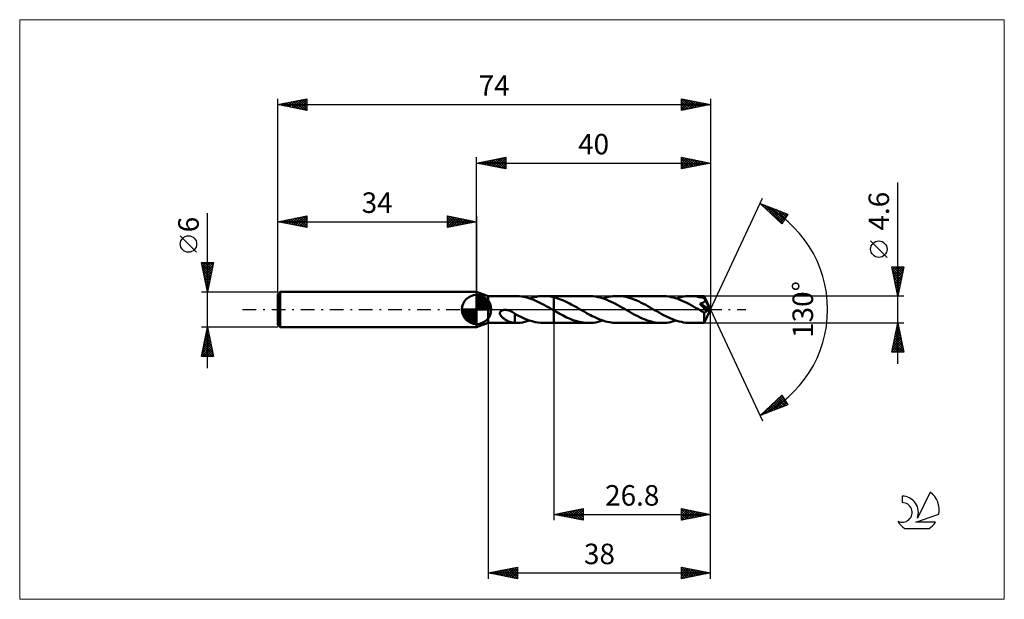
# Model space of a CAD drawing. Units: millimetres. Extents: x -78 to 90, y -50 to 50.
import ezdxf
from ezdxf.enums import TextEntityAlignment as Align

# ---------------------------------------------------------------- set-up
doc = ezdxf.new("R2010")
doc.units = ezdxf.units.MM
doc.header["$LTSCALE"] = 5.85
doc.linetypes.add('LONGDASH_DASH', pattern=[0.85, 0.4, -0.2, 0.05, -0.2])
for name, color, linetype in [('1', 4, 'CONTINUOUS'), ('2', 7, 'CONTINUOUS'), ('4', 2, 'LONGDASH_DASH'), ('CUT', 1, 'CONTINUOUS'), ('INFTOTAL', 9, 'CONTINUOUS'), ('NOCUT', 7, 'CONTINUOUS'), ('SK1', 4, 'CONTINUOUS'), ('SK2', 7, 'CONTINUOUS'), ('SK4', 2, 'LONGDASH_DASH'), ('SK6', 5, 'CONTINUOUS')]:
    doc.layers.add(name, color=color, linetype=linetype)
doc.styles.get("Standard").update_dxf_attribs({"font": 'Monospac821 BT'})

msp = doc.modelspace()

# ---------------------------------------------------------------- linework, layer by layer
at = {"layer": '1', "color": 4, "linetype": 'CONTINUOUS', "lineweight": 50}
for p, q in [((2, 2.3), (0, 3)), ((0, -3), (0, 3)), ((2, 2.3), (6.65, 2.3)), ((2, -2.3), (2, 2.3)), ((6.98, 2.29), (6.64, 2.3)), ((7.33, 2.27), (6.98, 2.29)), ((7.68, 2.22), (7.33, 2.27)), ((8.03, 2.16), (7.68, 2.22)), ((8.38, 2.08), (8.03, 2.16)), ((8.73, 1.99), (8.38, 2.08)), ((9.08, 1.88), (8.73, 1.99)), ((9.06, 1.89), (9.46, 2.01)), ((9.43, 1.76), (9.08, 1.88)), ((9.78, 1.63), (9.43, 1.76)), ((9.46, 2.01), (9.86, 2.11)), ((9.86, 2.11), (10.26, 2.19)), ((10.26, 2.19), (10.66, 2.25)), ((10.66, 2.25), (11.07, 2.29)), ((11.07, 2.29), (11.47, 2.3)), ((11.76, 2.29), (11.47, 2.3)), ((11.47, 2.3), (13.2, 2.3)), ((12.05, 2.28), (11.76, 2.29)), ((12.33, 2.25), (12.05, 2.28)), ((12.62, 2.2), (12.33, 2.25)), ((12.91, 2.15), (12.62, 2.2)), ((13.2, 2.09), (12.91, 2.15)), ((13.2, 2.3), (19.17, 2.3)), ((13.2, -2.3), (13.2, 2.3)), ((13.53, 2), (13.2, 2.09)), ((13.86, 1.9), (13.53, 2)), ((14.19, 1.78), (13.86, 1.9)), ((14.52, 1.66), (14.19, 1.78)), ((19.56, 2.29), (19.17, 2.3)), ((19.94, 2.26), (19.56, 2.29)), ((20.33, 2.2), (19.94, 2.26)), ((20.71, 2.13), (20.33, 2.2)), ((21.1, 2.04), (20.71, 2.13)), ((21.48, 1.93), (21.1, 2.04)), ((21.86, 1.8), (21.48, 1.93)), ((21.59, 1.89), (21.93, 2)), ((22.24, 1.65), (21.86, 1.8)), ((21.93, 2), (22.28, 2.09)), ((22.28, 2.09), (22.62, 2.16)), ((22.62, 2.16), (22.97, 2.22)), ((22.97, 2.22), (23.31, 2.27)), ((23.31, 2.27), (23.66, 2.29)), ((23.66, 2.29), (24, 2.3)), ((24.38, 2.29), (24, 2.3)), ((24, 2.3), (31.7, 2.3)), ((24.76, 2.26), (24.38, 2.29)), ((25.14, 2.21), (24.76, 2.26)), ((25.51, 2.14), (25.14, 2.21)), ((25.89, 2.05), (25.51, 2.14)), ((26.27, 1.94), (25.89, 2.05)), ((26.65, 1.81), (26.27, 1.94)), ((27.02, 1.67), (26.65, 1.81)), ((32.09, 2.29), (31.7, 2.3)), ((32.47, 2.26), (32.09, 2.29)), ((32.85, 2.21), (32.47, 2.26)), ((33.23, 2.13), (32.85, 2.21)), ((33.61, 2.04), (33.23, 2.13)), ((34, 1.93), (33.61, 2.04)), ((34.38, 1.8), (34, 1.93)), ((34.12, 1.89), (34.52, 2.01)), ((34.76, 1.66), (34.38, 1.8)), ((34.52, 2.01), (34.92, 2.12)), ((34.92, 2.12), (35.33, 2.2)), ((35.33, 2.2), (35.73, 2.25)), ((35.73, 2.25), (36.13, 2.29)), ((36.13, 2.29), (36.53, 2.3)), ((36.75, 2.3), (36.53, 2.3)), ((36.53, 2.3), (38.91, 2.3)), ((36.97, 2.29), (36.75, 2.3)), ((37.19, 2.27), (36.97, 2.29)), ((37.4, 2.25), (37.19, 2.27)), ((37.62, 2.22), (37.4, 2.25)), ((37.84, 2.18), (37.62, 2.22)), ((38.06, 2.13), (37.84, 2.18)), ((38.27, 2.08), (38.06, 2.13)), ((38.49, 2.03), (38.27, 2.08)), ((38.71, 1.97), (38.49, 2.03)), ((38.93, 1.9), (38.71, 1.97)), ((38.91, 2.29), (38.91, 2.3)), ((40, 0), (38.91, 2.3)), ((38.91, 2.3), (38.91, 2.3)), ((38.91, 2.3), (38.91, 2.3)), ((38.91, 2.3), (38.91, 2.3)), ((38.91, 2.3), (38.91, 2.3)), ((38.91, 2.3), (38.91, 2.3)), ((38.91, 2.3), (38.91, 2.3)), ((38.91, 2.26), (38.91, 2.29)), ((38.92, 2.23), (38.91, 2.26)), ((38.92, 2.19), (38.92, 2.23)), ((38.92, 2.14), (38.92, 2.19)), ((38.93, 2.08), (38.92, 2.14)), ((40, 0), (38.93, 2.08)), ((38.93, 1.9), (38.93, 2.08)), ((38.94, 1.86), (38.93, 1.9)), ((38.96, 1.83), (38.94, 1.86)), ((38.98, 1.79), (38.96, 1.83)), ((39, 1.76), (38.98, 1.79)), ((39.01, 1.72), (39, 1.76)), ((39.03, 1.69), (39.01, 1.72)), ((39.05, 1.65), (39.03, 1.69)), ((10.12, 1.48), (9.78, 1.63)), ((10.47, 1.32), (10.12, 1.48)), ((10.82, 1.15), (10.47, 1.32)), ((11.17, 0.97), (10.82, 1.15)), ((11.52, 0.78), (11.17, 0.97)), ((11.87, 0.59), (11.52, 0.78)), ((12.21, 0.4), (11.87, 0.59)), ((12.56, 0.2), (12.21, 0.4)), ((12.91, 0), (12.56, 0.2)), ((12.95, -0.02), (12.91, 0)), ((14.85, 1.52), (14.52, 1.66)), ((15.19, 1.37), (14.85, 1.52)), ((15.52, 1.21), (15.19, 1.37)), ((15.85, 1.05), (15.52, 1.21)), ((16.18, 0.88), (15.85, 1.05)), ((16.51, 0.7), (16.18, 0.88)), ((16.84, 0.51), (16.51, 0.7)), ((17.17, 0.33), (16.84, 0.51)), ((17.5, 0.14), (17.17, 0.33)), ((17.83, -0.05), (17.5, 0.14)), ((22.62, 1.49), (22.24, 1.65)), ((23, 1.32), (22.62, 1.49)), ((23.38, 1.13), (23, 1.32)), ((23.76, 0.94), (23.38, 1.13)), ((24.15, 0.73), (23.76, 0.94)), ((24.53, 0.52), (24.15, 0.73)), ((24.91, 0.3), (24.53, 0.52)), ((25.29, 0.09), (24.91, 0.3)), ((25.67, -0.13), (25.29, 0.09)), ((27.4, 1.52), (27.02, 1.67)), ((27.78, 1.35), (27.4, 1.52)), ((28.15, 1.16), (27.78, 1.35)), ((28.53, 0.97), (28.15, 1.16)), ((28.9, 0.77), (28.53, 0.97)), ((29.28, 0.56), (28.9, 0.77)), ((29.66, 0.35), (29.28, 0.56)), ((30.03, 0.14), (29.66, 0.35)), ((30.42, -0.09), (30.03, 0.14)), ((35.15, 1.5), (34.76, 1.66)), ((35.53, 1.32), (35.15, 1.5)), ((35.91, 1.14), (35.53, 1.32)), ((36.29, 0.94), (35.91, 1.14)), ((36.67, 0.73), (36.29, 0.94)), ((37.06, 0.52), (36.67, 0.73)), ((37.44, 0.31), (37.06, 0.52)), ((37.82, 0.09), (37.44, 0.31)), ((38.2, -0.14), (37.82, 0.09)), ((38.15, 1.02), (38.24, 1.03)), ((38.35, 0.8), (38.15, 1.02)), ((39.85, -0.06), (38.15, 1.02)), ((38.24, 1.03), (38.31, 1.05)), ((38.31, 1.05), (38.39, 1.06)), ((38.54, 0.58), (38.35, 0.8)), ((38.39, 1.06), (38.46, 1.08)), ((38.46, 1.08), (38.53, 1.1)), ((38.53, 1.1), (38.6, 1.13)), ((38.72, 0.38), (38.54, 0.58)), ((38.6, 1.13), (38.65, 1.15)), ((38.65, 1.15), (38.7, 1.17)), ((38.7, 1.17), (38.74, 1.19)), ((38.88, 0.19), (38.72, 0.38)), ((38.74, 1.19), (38.78, 1.21)), ((38.78, 1.21), (38.81, 1.23)), ((38.81, 1.23), (38.84, 1.25)), ((38.84, 1.25), (38.87, 1.27)), ((38.87, 1.27), (38.89, 1.29)), ((39.03, 0.01), (38.88, 0.19)), ((38.89, 1.29), (38.92, 1.31)), ((38.91, -2.3), (40, 0)), ((38.92, 1.31), (38.94, 1.34)), ((38.94, 1.34), (38.96, 1.36)), ((38.96, 1.36), (38.98, 1.39)), ((38.98, 1.39), (38.99, 1.41)), ((38.99, 1.41), (39.01, 1.44)), ((39.01, 1.44), (39.02, 1.47)), ((39.02, 1.47), (39.03, 1.5)), ((39.03, 1.5), (39.04, 1.53)), ((39.16, -0.15), (39.03, 0.01)), ((39.04, 1.59), (39.05, 1.62)), ((39.04, 1.56), (39.04, 1.59)), ((39.04, 1.53), (39.04, 1.56)), ((39.05, 1.62), (39.05, 1.65)), ((39.39, 0.98), (39.05, 1.65)), ((39.56, 0.64), (39.39, 0.98)), ((39.66, 0.44), (39.56, 0.64)), ((39.72, 0.31), (39.66, 0.44)), ((39.77, 0.21), (39.72, 0.31)), ((39.8, 0.13), (39.77, 0.21)), ((39.82, 0.07), (39.8, 0.13)), ((39.82, 0.05), (39.81, 0.07)), ((40, 0), (39.81, 0.07)), ((39.81, 0.07), (39.82, 0.07)), ((40, 0), (39.82, 0.07)), ((39.83, 0.03), (39.82, 0.05)), ((39.83, 0.01), (39.83, 0.03)), ((39.84, -0.01), (39.83, 0.01)), ((3.97, -0.67), (3.98, -0.56)), ((3.99, -0.77), (3.97, -0.67)), ((3.98, -0.56), (4.01, -0.46)), ((4.03, -0.87), (3.99, -0.77)), ((4.01, -0.46), (4.06, -0.36)), ((4.07, -0.97), (4.03, -0.87)), ((4.06, -0.36), (4.14, -0.28)), ((4.13, -1.05), (4.07, -0.97)), ((4.19, -1.14), (4.13, -1.05)), ((4.14, -0.28), (4.23, -0.21)), ((4.27, -1.23), (4.19, -1.14)), ((4.23, -0.21), (4.33, -0.16)), ((4.35, -1.31), (4.27, -1.23)), ((4.33, -0.16), (4.43, -0.12)), ((4.44, -1.39), (4.35, -1.31)), ((4.43, -0.12), (4.54, -0.09)), ((4.53, -1.47), (4.44, -1.39)), ((4.63, -1.55), (4.53, -1.47)), ((4.54, -0.09), (4.67, -0.07)), ((4.74, -1.62), (4.63, -1.55)), ((4.67, -0.07), (4.8, -0.06)), ((4.84, -1.69), (4.74, -1.62)), ((4.94, -0.06), (4.8, -0.06)), ((5.09, -0.07), (4.94, -0.06)), ((5.25, -0.1), (5.09, -0.07)), ((5.41, -0.14), (5.25, -0.1)), ((5.58, -0.19), (5.41, -0.14)), ((5.75, -0.25), (5.58, -0.19)), ((5.91, -0.33), (5.75, -0.25)), ((6.07, -0.41), (5.91, -0.33)), ((6.24, -0.51), (6.07, -0.41)), ((6.4, -0.61), (6.24, -0.51)), ((6.56, -0.72), (6.4, -0.61)), ((6.56, -1.05), (6.56, -0.72)), ((7.05, -1.03), (6.56, -0.76)), ((6.56, -1.05), (6.56, -1.04)), ((6.56, -2.3), (6.56, -1.04)), ((6.56, -1.05), (6.56, -1.05)), ((6.56, -1.05), (6.56, -1.05)), ((6.56, -1.05), (6.56, -1.05)), ((6.56, -1.05), (6.56, -1.05)), ((7.54, -1.27), (7.05, -1.03)), ((8.03, -1.49), (7.54, -1.27)), ((8.51, -1.7), (8.03, -1.49)), ((12.98, -0.04), (12.95, -0.02)), ((13.02, -0.07), (12.98, -0.04)), ((13.06, -0.09), (13.02, -0.07)), ((13.1, -0.11), (13.06, -0.09)), ((13.14, -0.13), (13.1, -0.11)), ((13.16, -0.14), (13.14, -0.13)), ((13.17, -0.15), (13.16, -0.14)), ((13.18, -0.16), (13.17, -0.15)), ((13.19, -0.16), (13.18, -0.16)), ((13.2, -0.17), (13.19, -0.16)), ((13.51, -0.35), (13.2, -0.17)), ((13.83, -0.53), (13.51, -0.35)), ((14.14, -0.7), (13.83, -0.53)), ((14.45, -0.87), (14.14, -0.7)), ((14.77, -1.03), (14.45, -0.87)), ((15.08, -1.19), (14.77, -1.03)), ((15.39, -1.34), (15.08, -1.19)), ((15.71, -1.49), (15.39, -1.34)), ((16.02, -1.62), (15.71, -1.49)), ((16.34, -1.74), (16.02, -1.62)), ((18.15, -0.24), (17.83, -0.05)), ((18.48, -0.42), (18.15, -0.24)), ((18.8, -0.61), (18.48, -0.42)), ((19.13, -0.79), (18.8, -0.61)), ((19.45, -0.96), (19.13, -0.79)), ((19.78, -1.13), (19.45, -0.96)), ((20.1, -1.28), (19.78, -1.13)), ((20.43, -1.44), (20.1, -1.28)), ((20.75, -1.58), (20.43, -1.44)), ((21.08, -1.71), (20.75, -1.58)), ((26.05, -0.35), (25.67, -0.13)), ((26.43, -0.56), (26.05, -0.35)), ((26.8, -0.77), (26.43, -0.56)), ((27.18, -0.97), (26.8, -0.77)), ((27.56, -1.16), (27.18, -0.97)), ((27.93, -1.35), (27.56, -1.16)), ((28.31, -1.52), (27.93, -1.35)), ((28.69, -1.67), (28.31, -1.52)), ((29.06, -1.81), (28.69, -1.67)), ((30.8, -0.3), (30.42, -0.09)), ((31.18, -0.52), (30.8, -0.3)), ((31.56, -0.73), (31.18, -0.52)), ((31.95, -0.94), (31.56, -0.73)), ((32.33, -1.14), (31.95, -0.94)), ((32.71, -1.32), (32.33, -1.14)), ((33.09, -1.5), (32.71, -1.32)), ((33.48, -1.66), (33.09, -1.5)), ((33.86, -1.8), (33.48, -1.66)), ((38.32, -0.2), (38.2, -0.14)), ((38.43, -0.26), (38.32, -0.2)), ((38.54, -0.33), (38.43, -0.26)), ((38.65, -0.39), (38.54, -0.33)), ((38.77, -0.46), (38.65, -0.39)), ((38.88, -0.52), (38.77, -0.46)), ((38.91, -0.52), (38.88, -0.52)), ((38.88, -0.68), (38.88, -0.52)), ((38.88, -0.83), (38.88, -0.68)), ((38.88, -0.98), (38.88, -0.83)), ((38.88, -1.12), (38.88, -0.98)), ((38.88, -1.25), (38.88, -1.12)), ((38.88, -1.39), (38.88, -1.25)), ((38.88, -1.52), (38.88, -1.39)), ((38.88, -1.64), (38.88, -1.52)), ((38.88, -1.75), (38.88, -1.64)), ((38.93, -0.53), (38.91, -0.52)), ((38.93, -0.53), (38.96, -0.52)), ((38.96, -0.52), (38.99, -0.52)), ((38.99, -0.52), (39.01, -0.51)), ((39.01, -0.51), (39.04, -0.51)), ((39.04, -0.51), (39.07, -0.49)), ((39.07, -0.49), (39.1, -0.48)), ((39.1, -0.48), (39.12, -0.46)), ((39.12, -0.46), (39.15, -0.44)), ((39.15, -0.44), (39.18, -0.42)), ((39.28, -0.29), (39.16, -0.15)), ((39.18, -0.42), (39.2, -0.39)), ((39.2, -0.39), (39.23, -0.36)), ((39.23, -0.36), (39.26, -0.33)), ((39.26, -0.33), (39.28, -0.29)), ((39.28, -0.29), (39.85, -0.06)), ((39.84, -0.03), (39.84, -0.01)), ((39.84, -0.05), (39.84, -0.03)), ((39.85, -0.06), (39.84, -0.05)), ((0, -3), (2, -2.3)), ((2, -2.3), (6.65, -2.3)), ((4.94, -1.76), (4.84, -1.69)), ((5.05, -1.82), (4.94, -1.76)), ((5.15, -1.88), (5.05, -1.82)), ((5.26, -1.93), (5.15, -1.88)), ((5.36, -1.99), (5.26, -1.93)), ((5.47, -2.03), (5.36, -1.99)), ((5.57, -2.08), (5.47, -2.03)), ((5.67, -2.12), (5.57, -2.08)), ((5.78, -2.15), (5.67, -2.12)), ((5.88, -2.19), (5.78, -2.15)), ((5.98, -2.22), (5.88, -2.19)), ((6.08, -2.24), (5.98, -2.22)), ((6.18, -2.26), (6.08, -2.24)), ((6.28, -2.27), (6.18, -2.26)), ((6.37, -2.29), (6.28, -2.27)), ((6.47, -2.29), (6.37, -2.29)), ((6.56, -2.3), (6.47, -2.29)), ((6.57, -2.3), (6.56, -2.3)), ((6.58, -2.3), (6.57, -2.3)), ((6.6, -2.3), (6.58, -2.3)), ((6.61, -2.3), (6.6, -2.3)), ((6.62, -2.3), (6.61, -2.3)), ((6.64, -2.3), (6.62, -2.3)), ((6.64, -2.3), (7.04, -2.29)), ((7.04, -2.29), (7.44, -2.25)), ((7.44, -2.25), (7.84, -2.2)), ((7.84, -2.2), (8.25, -2.12)), ((8.25, -2.12), (8.65, -2.01)), ((9, -1.87), (8.51, -1.7)), ((8.65, -2.01), (9.06, -1.89)), ((9.5, -2.02), (9, -1.87)), ((9.99, -2.14), (9.5, -2.02)), ((10.48, -2.23), (9.99, -2.14)), ((10.98, -2.28), (10.48, -2.23)), ((11.47, -2.3), (10.98, -2.28)), ((11.47, -2.3), (13.2, -2.3)), ((13.2, -2.3), (19.17, -2.3)), ((16.65, -1.86), (16.34, -1.74)), ((16.97, -1.96), (16.65, -1.86)), ((17.28, -2.05), (16.97, -1.96)), ((17.6, -2.12), (17.28, -2.05)), ((17.91, -2.19), (17.6, -2.12)), ((18.23, -2.24), (17.91, -2.19)), ((18.54, -2.27), (18.23, -2.24)), ((18.86, -2.29), (18.54, -2.27)), ((19.17, -2.3), (18.86, -2.29)), ((19.17, -2.3), (19.57, -2.29)), ((19.57, -2.29), (19.98, -2.25)), ((19.98, -2.25), (20.38, -2.2)), ((20.38, -2.2), (20.78, -2.12)), ((20.78, -2.12), (21.19, -2.01)), ((21.4, -1.83), (21.08, -1.71)), ((21.19, -2.01), (21.59, -1.89)), ((21.73, -1.94), (21.4, -1.83)), ((22.05, -2.03), (21.73, -1.94)), ((22.38, -2.11), (22.05, -2.03)), ((22.7, -2.18), (22.38, -2.11)), ((23.03, -2.23), (22.7, -2.18)), ((23.35, -2.27), (23.03, -2.23)), ((23.68, -2.29), (23.35, -2.27)), ((24, -2.3), (23.68, -2.29)), ((24, -2.3), (31.7, -2.3)), ((29.44, -1.94), (29.06, -1.81)), ((29.82, -2.05), (29.44, -1.94)), ((30.2, -2.14), (29.82, -2.05)), ((30.57, -2.21), (30.2, -2.14)), ((30.95, -2.26), (30.57, -2.21)), ((31.33, -2.29), (30.95, -2.26)), ((31.7, -2.3), (31.33, -2.29)), ((31.7, -2.3), (32.11, -2.29)), ((32.11, -2.29), (32.51, -2.25)), ((32.51, -2.25), (32.91, -2.2)), ((32.91, -2.2), (33.31, -2.12)), ((33.31, -2.12), (33.72, -2.01)), ((33.72, -2.01), (34.12, -1.89)), ((34.24, -1.93), (33.86, -1.8)), ((34.62, -2.04), (34.24, -1.93)), ((35.01, -2.13), (34.62, -2.04)), ((35.39, -2.21), (35.01, -2.13)), ((35.77, -2.26), (35.39, -2.21)), ((36.15, -2.29), (35.77, -2.26)), ((36.53, -2.3), (36.15, -2.29)), ((36.53, -2.3), (38.91, -2.3)), ((38.88, -1.85), (38.88, -1.75)), ((38.89, -1.94), (38.88, -1.85)), ((38.89, -2.03), (38.89, -1.94)), ((38.89, -2.1), (38.89, -2.03)), ((38.89, -2.16), (38.89, -2.1)), ((38.89, -2.21), (38.89, -2.16)), ((38.9, -2.25), (38.89, -2.21)), ((38.9, -2.28), (38.9, -2.25)), ((38.9, -2.29), (38.9, -2.28)), ((38.91, -2.3), (38.9, -2.29)), ((38.91, -2.3), (38.91, -2.3)), ((38.91, -2.3), (38.91, -2.3)), ((38.91, -2.3), (38.91, -2.3)), ((38.91, -2.3), (38.91, -2.3)), ((38.91, -2.3), (38.91, -2.3)), ((38.91, -2.3), (38.91, -2.3))]:
    msp.add_line(p, q, dxfattribs=at)
at = {"layer": '2', "color": 7, "linetype": 'CONTINUOUS', "lineweight": 25}
for p, q in [((0, 3), (0, 26)), ((0, 25), (5, 26)), ((1.03, 24.79), (1.55, 25.31)), ((1.39, 24.72), (2.08, 25.42)), ((1.44, 25.29), (2.16, 24.57)), ((1.74, 24.65), (2.61, 25.52)), ((1.79, 25.36), (2.69, 24.46)), ((2.1, 24.58), (3.14, 25.63)), ((2.15, 25.43), (3.22, 24.36)), ((2.45, 24.51), (3.67, 25.73)), ((2.5, 25.5), (3.75, 24.25)), ((2.8, 24.44), (4.2, 25.84)), ((2.85, 25.57), (4.28, 24.14)), ((3.16, 24.37), (4.73, 25.95)), ((3.21, 25.64), (4.81, 24.04)), ((3.51, 24.3), (5, 25.79)), ((3.56, 25.71), (5, 24.27)), ((3.86, 24.23), (5, 25.36)), ((3.92, 25.78), (5, 24.7)), ((4.27, 25.85), (5, 25.12)), ((4.62, 25.92), (5, 25.55)), ((4.98, 26), (5, 25.97)), ((5, 26), (5, 24)), ((35, 24), (35, 26)), ((35, 26), (40, 25)), ((35, 25.81), (35.16, 25.97)), ((35, 25.38), (35.52, 25.9)), ((35, 24.96), (35.87, 25.83)), ((35, 24.53), (36.22, 25.76)), ((35, 24.11), (36.58, 25.68)), ((35, 25.67), (36.39, 24.28)), ((35, 25.25), (36.04, 24.21)), ((35.12, 25.98), (36.75, 24.35)), ((35.39, 24.08), (36.93, 25.61)), ((35.65, 25.87), (37.1, 24.42)), ((35.92, 24.18), (37.28, 25.54)), ((36.18, 25.76), (37.45, 24.49)), ((36.46, 24.29), (37.64, 25.47)), ((36.71, 25.66), (37.81, 24.56)), ((36.99, 24.4), (37.99, 25.4)), ((37.24, 25.55), (38.16, 24.63)), ((37.52, 24.5), (38.34, 25.33)), ((37.77, 25.45), (38.51, 24.7)), ((38.05, 24.61), (38.7, 25.26)), ((38.3, 25.34), (38.87, 24.77)), ((40, 26), (40, 0)), ((0, 25), (40, 25)), ((5, 24), (0, 25)), ((0.03, 25.01), (0.04, 24.99)), ((0.33, 24.93), (0.49, 25.1)), ((0.38, 25.08), (0.57, 24.89)), ((0.68, 24.86), (1.02, 25.2)), ((0.73, 25.15), (1.1, 24.78)), ((1.09, 25.22), (1.63, 24.67)), ((4.22, 24.16), (5, 24.94)), ((4.57, 24.09), (5, 24.52)), ((4.92, 24.02), (5, 24.09)), ((40, 25), (35, 24)), ((35, 24.82), (35.68, 24.14)), ((35, 24.4), (35.33, 24.07)), ((38.58, 24.72), (39.05, 25.19)), ((38.83, 25.23), (39.22, 24.84)), ((39.11, 24.82), (39.4, 25.12)), ((39.36, 25.13), (39.57, 24.91)), ((39.64, 24.93), (39.76, 25.05)), ((39.89, 25.02), (39.93, 24.99)), ((72, -9.3), (72, 21.72)), ((40, 0), (48.87, 19.03)), ((48.45, 18.13), (53.22, 16.31)), ((52.15, 14.62), (48.45, 18.13)), ((48.5, 18.11), (49.05, 17.55)), ((48.6, 17.99), (48.66, 18.05)), ((48.82, 17.78), (48.97, 17.93)), ((49.04, 17.57), (49.27, 17.81)), ((49.19, 17.85), (52.25, 14.78)), ((49.25, 17.37), (49.58, 17.7)), ((49.47, 17.16), (49.89, 17.58)), ((49.69, 16.95), (50.2, 17.46)), ((49.87, 17.58), (52.42, 15.04)), ((49.91, 16.75), (50.5, 17.34)), ((50.12, 16.54), (50.81, 17.23)), ((50.34, 16.33), (51.12, 17.11)), ((50.56, 17.32), (52.58, 15.3)), ((50.56, 16.13), (51.43, 16.99)), ((50.78, 15.92), (51.73, 16.88)), ((51.25, 17.06), (52.75, 15.56)), ((50.99, 15.71), (52.04, 16.76)), ((51.21, 15.51), (52.35, 16.64)), ((51.43, 15.3), (52.65, 16.52)), ((51.65, 15.09), (52.96, 16.41)), ((51.87, 14.89), (53.1, 16.12)), ((51.93, 16.8), (52.91, 15.82)), ((53.22, 16.31), (52.15, 14.62)), ((52.62, 16.54), (53.07, 16.08)), ((52.08, 14.68), (52.38, 14.97)), ((70.15, 8.91), (67.35, 11.71)), ((72, 2.3), (71, 7.3)), ((71, 7.3), (73, 7.3)), ((71.03, 7.16), (71.16, 7.3)), ((71.06, 7.01), (72.63, 5.44)), ((71.1, 6.81), (71.59, 7.3)), ((71.17, 6.46), (72.01, 7.3)), ((71.19, 7.3), (72.7, 5.79)), ((71.24, 6.1), (72.44, 7.3)), ((71.31, 5.75), (72.86, 7.3)), ((71.38, 5.4), (72.93, 6.94)), ((71.61, 7.3), (72.77, 6.14)), ((73, 7.3), (72, 2.3)), ((72.04, 7.3), (72.84, 6.5)), ((72.46, 7.3), (72.91, 6.85)), ((72.89, 7.3), (72.98, 7.2)), ((71.16, 6.48), (72.56, 5.08)), ((71.27, 5.95), (72.49, 4.73)), ((71.38, 5.41), (72.42, 4.38)), ((71.45, 5.04), (72.82, 6.41)), ((71.52, 4.69), (72.72, 5.88)), ((71.59, 4.33), (72.61, 5.35)), ((71.48, 4.88), (72.34, 4.02)), ((71.59, 4.35), (72.27, 3.67)), ((71.66, 3.98), (72.5, 4.82)), ((71.7, 3.82), (72.2, 3.32)), ((71.73, 3.63), (72.4, 4.29)), ((71.81, 3.27), (72.29, 3.76)), ((73, 2.3), (38.93, 2.3)), ((71.8, 3.29), (72.13, 2.96)), ((71.88, 2.92), (72.19, 3.23)), ((71.91, 2.76), (72.06, 2.61)), ((71.95, 2.57), (72.08, 2.7)), ((40, -36), (40, 0)), ((40, -46), (40, 0)), ((40, 0), (48.87, -19.03)), ((2, -2.3), (2, -46)), ((13.2, -2.3), (13.2, -36)), ((38.93, -2.3), (73, -2.3)), ((71, -7.3), (72, -2.3)), ((71.72, -3.71), (72.19, -3.24)), ((71.82, -3.18), (72.12, -2.89)), ((71.84, -3.11), (72.24, -3.51)), ((71.91, -2.75), (72.14, -2.98)), ((71.93, -2.65), (72.05, -2.53)), ((71.98, -2.4), (72.03, -2.45)), ((72, -2.3), (73, -7.3)), ((71.19, -6.36), (72.54, -5.01)), ((71.29, -5.83), (72.47, -4.65)), ((71.4, -5.3), (72.4, -4.3)), ((71.48, -4.88), (72.77, -6.16)), ((71.51, -4.77), (72.33, -3.95)), ((71.56, -4.52), (72.67, -5.63)), ((71.61, -4.24), (72.26, -3.59)), ((71.63, -4.17), (72.56, -5.1)), ((71.7, -3.81), (72.45, -4.57)), ((71.77, -3.46), (72.35, -4.04)), ((71.08, -6.89), (72.61, -5.36)), ((71.1, -7.3), (72.68, -5.71)), ((71.13, -6.64), (71.79, -7.3)), ((71.2, -6.29), (72.21, -7.3)), ((71.27, -5.94), (72.64, -7.3)), ((71.34, -5.58), (72.98, -7.22)), ((71.41, -5.23), (72.88, -6.69)), ((71.52, -7.3), (72.75, -6.07)), ((71.95, -7.3), (72.82, -6.42)), ((73, -7.3), (71, -7.3)), ((71.06, -7), (71.36, -7.3)), ((72.37, -7.3), (72.9, -6.78)), ((72.79, -7.3), (72.97, -7.13)), ((48.45, -18.13), (52.15, -14.62)), ((48.85, -17.97), (52.17, -14.65)), ((49.54, -17.71), (52.34, -14.91)), ((51.61, -15.13), (52.91, -16.43)), ((51.83, -14.92), (53.21, -16.3)), ((52.05, -14.71), (52.49, -15.16)), ((52.15, -14.62), (53.22, -16.31)), ((53.22, -16.31), (48.45, -18.13)), ((49.87, -16.78), (50.46, -17.36)), ((50.09, -16.57), (50.76, -17.25)), ((50.22, -17.45), (52.5, -15.17)), ((50.31, -16.37), (51.07, -17.13)), ((50.53, -16.16), (51.38, -17.01)), ((50.74, -15.95), (51.68, -16.89)), ((50.91, -17.19), (52.67, -15.43)), ((50.96, -15.75), (51.99, -16.78)), ((51.18, -15.54), (52.3, -16.66)), ((51.4, -15.33), (52.61, -16.54)), ((51.59, -16.93), (52.83, -15.69)), ((52.28, -16.67), (52.99, -15.95)), ((52.97, -16.41), (53.16, -16.21)), ((48.57, -18.02), (48.61, -18.07)), ((48.78, -17.81), (48.92, -17.95)), ((49, -17.61), (49.23, -17.83)), ((49.22, -17.4), (49.53, -17.71)), ((49.44, -17.19), (49.84, -17.6)), ((49.65, -16.99), (50.15, -17.48)), ((13.2, -35), (18.2, -34)), ((13.2, -35), (40, -35)), ((18.2, -36), (13.2, -35)), ((13.25, -35.01), (13.27, -34.99)), ((13.43, -34.95), (13.55, -35.07)), ((13.6, -35.08), (13.8, -34.88)), ((13.79, -34.88), (14.08, -35.18)), ((13.96, -35.15), (14.33, -34.77)), ((14.14, -34.81), (14.61, -35.28)), ((14.31, -35.22), (14.86, -34.67)), ((14.49, -34.74), (15.14, -35.39)), ((14.66, -35.29), (15.4, -34.56)), ((14.85, -34.67), (15.67, -35.49)), ((15.02, -35.36), (15.93, -34.45)), ((15.2, -34.6), (16.2, -35.6)), ((15.37, -35.43), (16.46, -34.35)), ((15.55, -34.53), (16.73, -35.71)), ((15.72, -35.5), (16.99, -34.24)), ((15.91, -34.46), (17.26, -35.81)), ((16.08, -35.58), (17.52, -34.14)), ((16.26, -34.39), (17.79, -35.92)), ((16.43, -35.65), (18.05, -34.03)), ((16.61, -34.32), (18.2, -35.9)), ((16.78, -35.72), (18.2, -34.3)), ((16.97, -34.25), (18.2, -35.48)), ((17.14, -35.79), (18.2, -34.73)), ((17.32, -34.18), (18.2, -35.05)), ((17.49, -35.86), (18.2, -35.15)), ((17.67, -34.11), (18.2, -34.63)), ((18.03, -34.03), (18.2, -34.21)), ((18.2, -34), (18.2, -36)), ((35, -36), (35, -34)), ((35, -34), (40, -35)), ((35, -34.37), (35.31, -34.06)), ((35, -34.8), (35.66, -34.13)), ((35, -34.13), (36.55, -35.69)), ((35, -35.22), (36.02, -34.2)), ((35, -35.65), (36.37, -34.27)), ((35, -34.56), (36.2, -35.76)), ((35, -34.98), (35.85, -35.83)), ((40, -35), (35, -36)), ((35.09, -35.98), (36.73, -34.35)), ((35.36, -34.07), (36.91, -35.62)), ((35.62, -35.88), (37.08, -34.42)), ((35.89, -34.18), (37.26, -35.55)), ((36.15, -35.77), (37.43, -34.49)), ((36.42, -34.28), (37.62, -35.48)), ((36.68, -35.66), (37.79, -34.56)), ((36.95, -34.39), (37.97, -35.41)), ((37.21, -35.56), (38.14, -34.63)), ((37.48, -34.5), (38.32, -35.34)), ((37.74, -35.45), (38.49, -34.7)), ((38.01, -34.6), (38.68, -35.26)), ((38.27, -35.35), (38.85, -34.77)), ((38.54, -34.71), (39.03, -35.19)), ((38.8, -35.24), (39.2, -34.84)), ((39.07, -34.81), (39.38, -35.12)), ((39.33, -35.13), (39.55, -34.91)), ((39.6, -34.92), (39.74, -35.05)), ((39.86, -35.03), (39.91, -34.98)), ((17.85, -35.93), (18.2, -35.57)), ((18.2, -36), (18.2, -36)), ((35, -35.41), (35.49, -35.9)), ((35, -35.83), (35.14, -35.97)), ((2, -45), (7, -44)), ((2, -45), (40, -45)), ((7, -46), (2, -45)), ((2.11, -45.02), (2.16, -44.97)), ((2.24, -44.95), (2.36, -45.07)), ((2.46, -45.09), (2.7, -44.86)), ((2.6, -44.88), (2.89, -45.18)), ((2.82, -45.16), (3.23, -44.75)), ((2.95, -44.81), (3.43, -45.29)), ((3.17, -45.23), (3.76, -44.65)), ((3.3, -44.74), (3.96, -45.39)), ((3.52, -45.3), (4.29, -44.54)), ((3.66, -44.67), (4.49, -45.5)), ((3.88, -45.38), (4.82, -44.44)), ((4.01, -44.6), (5.02, -45.6)), ((4.23, -45.45), (5.35, -44.33)), ((4.36, -44.53), (5.55, -45.71)), ((4.58, -45.52), (5.88, -44.22)), ((4.72, -44.46), (6.08, -45.82)), ((4.94, -45.59), (6.41, -44.12)), ((5.07, -44.39), (6.61, -45.92)), ((5.29, -45.66), (6.94, -44.01)), ((5.43, -44.31), (7, -45.89)), ((5.65, -45.73), (7, -44.37)), ((5.78, -44.24), (7, -45.47)), ((6, -45.8), (7, -44.8)), ((6.13, -44.17), (7, -45.04)), ((6.35, -45.87), (7, -45.22)), ((6.49, -44.1), (7, -44.62)), ((6.84, -44.03), (7, -44.19)), ((7, -44), (7, -46)), ((35, -46), (35, -44)), ((35, -44), (40, -45)), ((35, -44.19), (35.16, -44.03)), ((35, -44.61), (35.51, -44.1)), ((35, -45.04), (35.87, -44.17)), ((35, -45.46), (36.22, -44.24)), ((35, -45.89), (36.57, -44.31)), ((35, -44.38), (36.35, -45.73)), ((35, -44.8), (36, -45.8)), ((40, -45), (35, -46)), ((35, -45.23), (35.65, -45.87)), ((35.06, -44.01), (36.71, -45.66)), ((35.39, -45.92), (36.93, -44.39)), ((35.59, -44.12), (37.06, -45.59)), ((35.92, -45.82), (37.28, -44.46)), ((36.12, -44.22), (37.41, -45.52)), ((36.45, -45.71), (37.63, -44.53)), ((36.65, -44.33), (37.77, -45.45)), ((36.98, -45.6), (37.99, -44.6)), ((37.18, -44.44), (38.12, -45.38)), ((37.51, -45.5), (38.34, -44.67)), ((37.71, -44.54), (38.47, -45.31)), ((38.04, -45.39), (38.69, -44.74)), ((38.24, -44.65), (38.83, -45.23)), ((38.57, -45.29), (39.05, -44.81)), ((38.77, -44.75), (39.18, -45.16)), ((39.1, -45.18), (39.4, -44.88)), ((39.3, -44.86), (39.53, -45.09)), ((39.63, -45.07), (39.76, -44.95)), ((39.83, -44.97), (39.89, -45.02)), ((6.71, -45.94), (7, -45.65)), ((35, -45.65), (35.29, -45.94))]:
    msp.add_line(p, q, dxfattribs=at)
msp.add_circle((68.75, 10.31), 1.4, dxfattribs=at)
msp.add_arc((40, 0), 20, 295, 65, dxfattribs=at)
at = {"layer": '4', "color": 2, "linetype": 'LONGDASH_DASH', "lineweight": 25}
msp.add_line((0, 0), (40, 0), dxfattribs=at)
at = {"layer": 'CUT', "color": 1, "linetype": 'CONTINUOUS', "lineweight": 25}
for p, q in [((38.93, 2.3), (13.2, 2.3)), ((13.2, 2.3), (13.2, 0)), ((40, 0), (38.93, 2.3)), ((13.2, 0), (40, 0))]:
    msp.add_line(p, q, dxfattribs=at)
at = {"layer": 'INFTOTAL', "color": 9, "linetype": 'CONTINUOUS', "lineweight": 18}
for p, q in [((90.2, 49.5), (-78.1, 49.5)), ((-78.1, 49.5), (-78.1, -49.5)), ((90.2, -49.5), (90.2, 49.5)), ((-78.1, -49.5), (90.2, -49.5))]:
    msp.add_line(p, q, dxfattribs=at)
at = {"layer": 'NOCUT', "color": 7, "linetype": 'CONTINUOUS', "lineweight": 25}
for p, q in [((2, 2.3), (0, 3)), ((0, 3), (0, 0)), ((13.2, 2.3), (2, 2.3)), ((13.2, 0), (13.2, 2.3)), ((0, 0), (13.2, 0))]:
    msp.add_line(p, q, dxfattribs=at)
at = {"layer": 'SK1', "color": 4, "linetype": 'CONTINUOUS', "lineweight": 50}
for p, q in [((-33.6, 3), (-34, 2.6)), ((-34, 2.6), (-34, -2.6)), ((0, 3), (-33.6, 3)), ((-33.6, 3), (-33.6, -3)), ((0, 0), (0, 2.5)), ((0, 2.44), (0.06, 2.5)), ((0, 2.08), (0.39, 2.47)), ((0, 2.44), (2.44, 0)), ((0, 1.73), (0.68, 2.41)), ((0, 1.37), (0.94, 2.32)), ((0, 1.02), (1.18, 2.2)), ((0, 2.08), (2.08, 0)), ((0, 0.67), (1.4, 2.07)), ((0, 0.31), (1.6, 1.92)), ((0, 1.73), (1.73, 0)), ((0.04, 0), (1.79, 1.75)), ((0.31, 2.48), (2.48, 0.31)), ((0.76, 2.38), (2.38, 0.76)), ((1.49, 2.01), (2.01, 1.49)), ((0, 0), (-2.5, 0)), ((-2.5, -0.06), (-2.44, 0)), ((-2.47, -0.39), (-2.08, 0)), ((-2.41, -0.68), (-1.73, 0)), ((-2.32, -0.94), (-1.37, 0)), ((-2.2, -1.18), (-1.02, 0)), ((-2.16, 0), (0, -2.16)), ((-2.07, -1.4), (-0.67, 0)), ((-1.92, -1.6), (-0.31, 0)), ((-1.81, 0), (0, -1.81)), ((-1.45, 0), (0, -1.45)), ((-1.1, 0), (0, -1.1)), ((-0.75, 0), (0, -0.75)), ((-0.39, 0), (0, -0.39)), ((-0.04, 0), (0, -0.04)), ((0, 1.37), (1.37, 0)), ((0, 1.02), (1.02, 0)), ((0, 0.67), (0.67, 0)), ((0, 0.31), (0.31, 0)), ((0, 0), (2.5, 0)), ((0, -2.5), (0, 0)), ((0.39, 0), (1.95, 1.56)), ((0.75, 0), (2.1, 1.35)), ((1.1, 0), (2.23, 1.13)), ((1.45, 0), (2.34, 0.88)), ((1.81, 0), (2.42, 0.62)), ((2.16, 0), (2.48, 0.32)), ((-2.5, -0.02), (-0.02, -2.5)), ((-2.47, -0.4), (-0.4, -2.47)), ((-2.34, -0.88), (-0.88, -2.34)), ((-1.75, -1.79), (0, -0.04)), ((-1.56, -1.95), (0, -0.39)), ((-1.35, -2.1), (0, -0.75)), ((-1.13, -2.23), (0, -1.1)), ((-0.88, -2.34), (0, -1.45)), ((-34, -2.6), (-33.6, -3)), ((-33.6, -3), (0, -3)), ((-0.62, -2.42), (0, -1.81)), ((-0.32, -2.48), (0, -2.16))]:
    msp.add_line(p, q, dxfattribs=at)
for start, end in [(90, 180), (0, 90), (180, 270), (270, 0)]:
    msp.add_arc((0, 0), 2.5, start, end, dxfattribs=at)
at = {"layer": 'SK2', "color": 7, "linetype": 'CONTINUOUS', "lineweight": 25}
for p, q in [((-34, 6), (-34, 36)), ((-34, 35), (-29, 36)), ((-32.71, 34.74), (-32.07, 35.39)), ((-32.36, 34.67), (-31.54, 35.49)), ((-32.09, 35.38), (-31.14, 34.43)), ((-32.01, 34.6), (-31.01, 35.6)), ((-31.74, 35.45), (-30.61, 34.32)), ((-31.65, 34.53), (-30.48, 35.7)), ((-31.38, 35.52), (-30.08, 34.22)), ((-31.3, 34.46), (-29.95, 35.81)), ((-31.03, 35.59), (-29.55, 34.11)), ((-30.95, 34.39), (-29.42, 35.92)), ((-30.68, 35.66), (-29.02, 34)), ((-30.59, 34.32), (-29, 35.91)), ((-30.32, 35.74), (-29, 34.41)), ((-30.24, 34.25), (-29, 35.49)), ((-29.97, 35.81), (-29, 34.84)), ((-29.62, 35.88), (-29, 35.26)), ((-29.26, 35.95), (-29, 35.68)), ((-29, 36), (-29, 34)), ((35, 34), (35, 36)), ((35, 36), (40, 35)), ((35, 35.62), (35.31, 35.94)), ((35, 35.2), (35.67, 35.87)), ((35, 35.85), (36.54, 34.31)), ((35, 34.77), (36.02, 35.8)), ((35, 34.35), (36.37, 35.73)), ((35, 35.43), (36.19, 34.24)), ((35.09, 34.02), (36.73, 35.65)), ((35.35, 35.93), (36.9, 34.38)), ((35.62, 34.12), (37.08, 35.58)), ((35.88, 35.82), (37.25, 34.45)), ((36.15, 34.23), (37.44, 35.51)), ((36.41, 35.72), (37.6, 34.52)), ((36.68, 34.34), (37.79, 35.44)), ((36.94, 35.61), (37.96, 34.59)), ((37.21, 34.44), (38.14, 35.37)), ((37.47, 35.51), (38.31, 34.66)), ((38, 35.4), (38.66, 34.73)), ((40, 36), (40, 0)), ((-34, 35), (40, 35)), ((-29, 34), (-34, 35)), ((-33.86, 35.03), (-33.79, 34.96)), ((-33.78, 34.96), (-33.66, 35.07)), ((-33.51, 35.1), (-33.26, 34.85)), ((-33.42, 34.88), (-33.13, 35.17)), ((-33.15, 35.17), (-32.73, 34.75)), ((-33.07, 34.81), (-32.6, 35.28)), ((-32.8, 35.24), (-32.2, 34.64)), ((-32.45, 35.31), (-31.67, 34.53)), ((-29.89, 34.18), (-29, 35.06)), ((-29.53, 34.11), (-29, 34.64)), ((-29.18, 34.04), (-29, 34.22)), ((40, 35), (35, 34)), ((35, 35), (35.84, 34.17)), ((35, 34.58), (35.48, 34.1)), ((35, 34.16), (35.13, 34.03)), ((37.74, 34.55), (38.5, 35.3)), ((38.27, 34.65), (38.85, 35.23)), ((38.53, 35.29), (39.02, 34.8)), ((38.8, 34.76), (39.2, 35.16)), ((39.06, 35.19), (39.37, 34.87)), ((39.33, 34.87), (39.56, 35.09)), ((39.59, 35.08), (39.73, 34.95)), ((39.87, 34.97), (39.91, 35.02)), ((-46, -10), (-46, 16.48)), ((-34, 3), (-34, 16)), ((-34, 15), (-29, 16)), ((-33.47, 14.89), (-33.21, 15.16)), ((-33.2, 15.16), (-32.8, 14.76)), ((-33.12, 14.82), (-32.68, 15.26)), ((-32.85, 15.23), (-32.27, 14.65)), ((-32.76, 14.75), (-32.15, 15.37)), ((-32.5, 15.3), (-31.74, 14.55)), ((-32.41, 14.68), (-31.62, 15.48)), ((-32.14, 15.37), (-31.21, 14.44)), ((-32.06, 14.61), (-31.09, 15.58)), ((-31.79, 15.44), (-30.68, 14.34)), ((-31.7, 14.54), (-30.56, 15.69)), ((-31.43, 15.51), (-30.15, 14.23)), ((-31.35, 14.47), (-30.03, 15.79)), ((-31.08, 15.58), (-29.62, 14.12)), ((-31, 14.4), (-29.5, 15.9)), ((-30.73, 15.65), (-29.09, 14.02)), ((-30.64, 14.33), (-29, 15.97)), ((-30.37, 15.73), (-29, 14.35)), ((-30.29, 14.26), (-29, 15.55)), ((-30.02, 15.8), (-29, 14.78)), ((-29.67, 15.87), (-29, 15.2)), ((-29.31, 15.94), (-29, 15.62)), ((-29, 16), (-29, 14)), ((-5, 14), (-5, 16)), ((-5, 16), (0, 15)), ((-5, 15.79), (-4.82, 15.96)), ((-5, 15.36), (-4.47, 15.89)), ((-5, 14.94), (-4.12, 15.82)), ((-5, 14.52), (-3.76, 15.75)), ((-5, 14.09), (-3.41, 15.68)), ((-5, 15.61), (-3.66, 14.27)), ((-5, 15.18), (-4.01, 14.2)), ((-4.96, 15.99), (-3.31, 14.34)), ((-4.58, 14.08), (-3.06, 15.61)), ((-4.43, 15.89), (-2.95, 14.41)), ((-4.05, 14.19), (-2.7, 15.54)), ((-3.9, 15.78), (-2.6, 14.48)), ((-3.52, 14.3), (-2.35, 15.47)), ((-3.37, 15.67), (-2.25, 14.55)), ((-2.99, 14.4), (-2, 15.4)), ((-2.84, 15.57), (-1.89, 14.62)), ((-2.46, 14.51), (-1.64, 15.33)), ((-2.31, 15.46), (-1.54, 14.69)), ((-1.93, 14.61), (-1.29, 15.26)), ((-1.78, 15.36), (-1.19, 14.76)), ((-1.4, 14.72), (-0.94, 15.19)), ((-1.25, 15.25), (-0.83, 14.83)), ((0, 16), (0, 3)), ((-34, 15), (0, 15)), ((-29, 14), (-34, 15)), ((-33.91, 15.02), (-33.86, 14.97)), ((-33.83, 14.97), (-33.74, 15.05)), ((-33.56, 15.09), (-33.33, 14.87)), ((-29.94, 14.19), (-29, 15.12)), ((-29.58, 14.12), (-29, 14.7)), ((-29.23, 14.05), (-29, 14.27)), ((0, 15), (-5, 14)), ((-5, 14.76), (-4.37, 14.13)), ((-5, 14.33), (-4.72, 14.06)), ((-0.87, 14.83), (-0.58, 15.12)), ((-0.72, 15.14), (-0.48, 14.9)), ((-0.34, 14.93), (-0.23, 15.05)), ((-0.19, 15.04), (-0.13, 14.97)), ((-47.85, 9.79), (-50.65, 12.59)), ((-46, 3), (-47, 8)), ((-47, 8), (-45, 8)), ((-46.96, 7.78), (-46.73, 8)), ((-46.92, 7.61), (-45.39, 6.07)), ((-46.89, 8), (-45.31, 6.43)), ((-46.88, 7.42), (-46.31, 8)), ((-46.82, 7.08), (-45.46, 5.72)), ((-46.81, 7.07), (-45.88, 8)), ((-46.74, 6.71), (-45.46, 8)), ((-46.67, 6.36), (-45.03, 8)), ((-46.6, 6.01), (-45.1, 7.51)), ((-46.53, 5.65), (-45.2, 6.98)), ((-46.47, 8), (-45.24, 6.78)), ((-46.04, 8), (-45.17, 7.13)), ((-45, 8), (-46, 3)), ((-45.62, 8), (-45.1, 7.49)), ((-45.19, 8), (-45.03, 7.84)), ((-46.71, 6.55), (-45.53, 5.36)), ((-46.6, 6.02), (-45.6, 5.01)), ((-46.5, 5.49), (-45.67, 4.66)), ((-46.46, 5.3), (-45.31, 6.45)), ((-46.39, 4.95), (-45.42, 5.92)), ((-46.32, 4.59), (-45.52, 5.39)), ((-46.39, 4.96), (-45.74, 4.3)), ((-46.29, 4.43), (-45.81, 3.95)), ((-46.25, 4.24), (-45.63, 4.86)), ((-46.18, 3.89), (-45.73, 4.33)), ((-46.18, 3.89), (-45.88, 3.6)), ((-46.11, 3.53), (-45.84, 3.8)), ((-47, 3), (-34, 3)), ((-46.07, 3.36), (-45.95, 3.24)), ((-46.04, 3.18), (-45.95, 3.27)), ((-46, -3), (-47, -3)), ((-47, -8), (-46, -3)), ((-46.07, -3.36), (-45.89, -3.54)), ((-46.04, -3.19), (-45.98, -3.12)), ((-34, -3), (-46, -3)), ((-46, -3), (-45, -8)), ((-46, -3.01), (-46, -3.01)), ((-46.57, -5.84), (-45.62, -4.89)), ((-46.46, -5.31), (-45.69, -4.54)), ((-46.36, -4.78), (-45.76, -4.19)), ((-46.36, -4.78), (-45.47, -5.66)), ((-46.28, -4.42), (-45.57, -5.13)), ((-46.25, -4.25), (-45.83, -3.83)), ((-46.21, -4.07), (-45.68, -4.6)), ((-46.14, -3.72), (-45.9, -3.48)), ((-46.14, -3.72), (-45.79, -4.07)), ((-46.99, -7.96), (-45.34, -6.31)), ((-46.89, -7.43), (-45.41, -5.95)), ((-46.78, -6.9), (-45.48, -5.6)), ((-46.71, -6.54), (-45.25, -8)), ((-46.67, -6.37), (-45.55, -5.25)), ((-46.64, -6.19), (-45.04, -7.79)), ((-46.61, -8), (-45.27, -6.66)), ((-46.57, -5.84), (-45.15, -7.26)), ((-46.5, -5.48), (-45.25, -6.73)), ((-46.43, -5.13), (-45.36, -6.2)), ((-45, -8), (-47, -8)), ((-46.99, -7.96), (-46.95, -8)), ((-46.92, -7.6), (-46.53, -8)), ((-46.85, -7.25), (-46.1, -8)), ((-46.78, -6.9), (-45.68, -8)), ((-46.18, -8), (-45.2, -7.01)), ((-45.76, -8), (-45.13, -7.37)), ((-45.34, -8), (-45.06, -7.72))]:
    msp.add_line(p, q, dxfattribs=at)
msp.add_circle((-49.25, 11.19), 1.4, dxfattribs=at)
at = {"layer": 'SK4', "color": 2, "linetype": 'LONGDASH_DASH', "lineweight": 25}
msp.add_line((-40, 0), (46, 0), dxfattribs=at)
at = {"layer": 'SK6', "color": 5, "linetype": 'CONTINUOUS', "lineweight": 25}
for p, q in [((72.74, -31.88), (72.74, -32.99)), ((77.53, -31.18), (75.34, -35.64)), ((75.08, -36.34), (79, -34.98)), ((78.44, -36.34), (75.08, -36.34)), ((73.2, -37.42), (77.34, -37.42))]:
    msp.add_line(p, q, dxfattribs=at)
for centre, radius, start, end in [((72.76, -34.65), 2.76, 338.9379, 90.4446), ((75.27, -34.23), 3.8, 348.7239, 53.4691), ((72.75, -34.67), 1.68, 243.4215, 90.3602), ((75.27, -34.23), 3.8, 210.5484, 236.978), ((75.27, -34.23), 3.8, 303.022, 326.3732)]:
    msp.add_arc(centre, radius, start, end, dxfattribs=at)

# ---------------------------------------------------------------- texts
at = {"layer": '2', "color": 7, "linetype": 'CONTINUOUS', "lineweight": 25}
for s, p in [('40', (20, 26.5)), ('26.8', (26.6, -33.5)), ('38', (21, -43.5))]:
    msp.add_text(s, height=3.5, dxfattribs=at).set_placement(p, align=Align.CENTER)
for s, p in [('4.6', (70.5, 16.79)), ('130°', (57.5, 0))]:
    msp.add_text(s, height=3.5, rotation=90, dxfattribs=at).set_placement(p, align=Align.CENTER)
at = {"layer": 'SK2', "color": 7, "linetype": 'CONTINUOUS', "lineweight": 25}
for s, p in [('74', (3, 36.5)), ('34', (-17, 16.5))]:
    msp.add_text(s, height=3.5, dxfattribs=at).set_placement(p, align=Align.CENTER)
msp.add_text('6', height=3.5, rotation=90, dxfattribs=at).set_placement((-47.5, 14.51), align=Align.CENTER)

doc.saveas('drawing.dxf')
